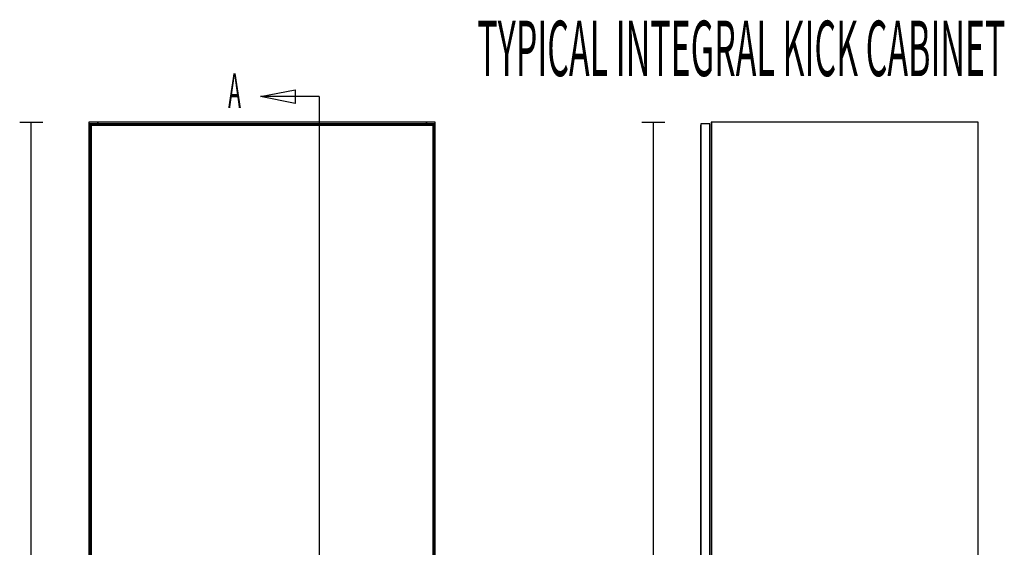
# Model space of a CAD drawing. Extents: x -102 to 92, y -81 to 76.
# Drawn here: x -100 to -57, y 54 to 76 of the extents above; entities that cross this region are included whole.
import ezdxf

# ---------------------------------------------------------------- set-up
doc = ezdxf.new("R2010")
doc.units = 0
for name, color, linetype in [('T1D_End', 1, 'CONTINUOUS'), ('T1D_Front', 1, 'CONTINUOUS'), ('Title', 1, 'CONTINUOUS')]:
    doc.layers.add(name, color=color, linetype=linetype)

msp = doc.modelspace()

# ---------------------------------------------------------------- linework, layer by layer
at = {"layer": 'T1D_End', "color": 1}
for p, q in [((-72.892028, 71.975738), (-71.892028, 71.975738)), ((-72.392028, 29.975738), (-72.392028, 71.975738)), ((-69.954528, 71.913238), (-70.334527, 71.913238)), ((-69.954528, 71.913238), (-70.334527, 71.913238)), ((-69.954528, 71.913238), (-70.334527, 71.913238)), ((-70.334527, 71.913238), (-70.334527, 71.853241)), ((-70.334527, 71.913238), (-70.334527, 71.853241)), ((-70.334527, 71.913238), (-70.334527, 31.97574)), ((-70.334527, 71.853241), (-70.334527, 71.853241)), ((-70.334527, 71.853241), (-70.334527, 71.853241)), ((-70.334527, 71.853241), (-70.334527, 53.069488)), ((-70.334527, 71.853241), (-70.334527, 53.069488)), ((-70.334527, 71.853241), (-70.334527, 32.035736)), ((-70.334527, 32.035736), (-70.334527, 71.853241)), ((-69.954528, 31.97574), (-69.954528, 71.913238)), ((-69.882027, 71.975738), (-69.892027, 71.975738)), ((-69.882027, 71.975738), (-69.892027, 71.975738)), ((-69.882027, 71.975738), (-69.892027, 71.975738)), ((-69.892027, 71.975738), (-69.892027, 71.595741)), ((-69.892027, 71.975738), (-69.892027, 71.595741)), ((-69.892027, 71.975738), (-69.892027, 31.97574)), ((-69.882027, 31.97574), (-69.882027, 71.975738)), ((-69.882027, 71.975738), (-69.882027, 31.97574)), ((-58.329529, 71.975738), (-69.882027, 71.975738)), ((-58.329529, 71.975738), (-69.882027, 71.975738)), ((-58.329529, 71.975738), (-69.882027, 71.975738)), ((-58.329529, 29.97574), (-58.329529, 71.975738)), ((-69.892027, 71.595741), (-69.892027, 32.355736))]:
    msp.add_line(p, q, dxfattribs=at)
at = {"layer": 'T1D_Front', "color": 1}
for p, q in [((-99.848895, 71.975738), (-98.848895, 71.975738)), ((-99.348895, 29.975738), (-99.348895, 71.975738)), ((-96.468895, 71.975738), (-96.848895, 71.975738)), ((-96.468895, 71.975738), (-96.848895, 71.975738)), ((-96.848895, 71.975738), (-96.848895, 31.97574)), ((-96.848895, 71.975738), (-96.848895, 31.97574)), ((-96.757395, 71.853241), (-96.817395, 71.913238)), ((-96.817395, 71.913238), (-96.757395, 71.853241)), ((-81.880396, 71.913238), (-96.817395, 71.913238)), ((-96.817395, 71.913238), (-96.817395, 31.97574)), ((-96.757395, 71.853241), (-81.940397, 71.853241)), ((-96.757395, 71.853241), (-81.940397, 71.853241)), ((-81.940397, 71.853241), (-96.757395, 71.853241)), ((-96.757395, 32.035736), (-96.757395, 71.853241)), ((-96.757395, 32.035736), (-96.757395, 71.853241)), ((-96.757395, 71.853241), (-96.757395, 32.035736)), ((-96.468895, 71.975738), (-96.468895, 71.913238)), ((-96.468895, 71.913238), (-96.468895, 71.975738)), ((-82.228896, 71.975738), (-96.468895, 71.975738)), ((-82.228896, 71.975738), (-96.468895, 71.975738)), ((-82.228896, 71.913238), (-82.228896, 71.975738)), ((-82.228896, 71.975738), (-82.228896, 71.913238)), ((-81.848896, 71.975738), (-82.228896, 71.975738)), ((-81.848896, 71.975738), (-82.228896, 71.975738)), ((-81.940397, 71.853241), (-81.880396, 71.913238)), ((-81.880396, 71.913238), (-81.940397, 71.853241)), ((-81.940397, 71.853241), (-81.940397, 32.035736)), ((-81.940397, 71.853241), (-81.940397, 32.035736)), ((-81.940397, 32.035736), (-81.940397, 71.853241)), ((-81.880396, 31.97574), (-81.880396, 71.913238)), ((-81.848896, 31.97574), (-81.848896, 71.975738))]:
    msp.add_line(p, q, dxfattribs=at)
msp.add_lwpolyline([(-87.913237, 72.786536), (-89.413237, 73.086536), (-87.913237, 73.386536)], close=True, dxfattribs=at)
for points in [[(-86.880587, 73.086536), (-89.413237, 73.086536)], [(-86.880587, 73.086536), (-86.880587, 28.694812), (-89.413237, 28.694812)]]:
    msp.add_lwpolyline(points, dxfattribs=at)

# ---------------------------------------------------------------- texts
at = {"layer": 'T1D_Front', "color": 1, "width": 0.45}
msp.add_text('A', height=1.5, dxfattribs=at).set_placement((-90.820265, 72.594076))
at = {"layer": 'Title', "color": 1, "width": 0.45}
msp.add_text('TYPICAL INTEGRAL KICK CABINET', height=2.4, dxfattribs=at).set_placement((-80.021568, 73.972192))

doc.saveas('drawing.dxf')
